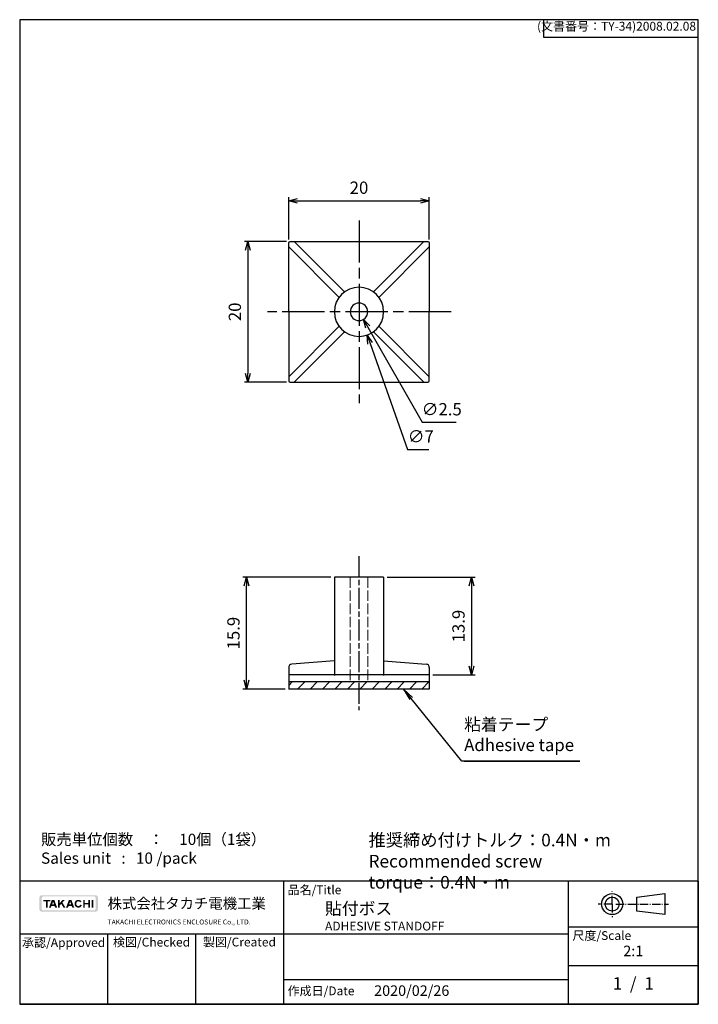
# Model space of a CAD drawing. Units: millimetres. Extents: x 0 to 96, y 0 to 140.
import ezdxf
from ezdxf.enums import TextEntityAlignment as Align

# ---------------------------------------------------------------- set-up
doc = ezdxf.new("R2010")
doc.units = ezdxf.units.MM
doc.header["$LTSCALE"] = 0.5
for name, pattern in [('AM_ISO02W050x2', [3.75, 3, -0.75]), ('AM_ISO08W050', [18, 12, -1.5, 3, -1.5]), ('AM_ISO08W050x2', [9, 6, -0.75, 1.5, -0.75]), ('gen7a', [6.875, 4.75, -0.875, 0.375, -0.875])]:
    doc.linetypes.add(name, pattern=pattern)
doc.layers.add('7A', color=4, linetype='gen7a')
doc.layers.add('RAHM2', color=1, linetype='Continuous')
for name, color, linetype, lineweight in [('AM_5', 3, 'Continuous', 25), ('AM_7', 4, 'AM_ISO08W050', 25), ('AM_8', 1, 'Continuous', 25), ('TK1', 7, 'Continuous', 25), ('TK10', 7, 'AM_ISO02W050x2', 13), ('TK3', 5, 'Continuous', 25)]:
    doc.layers.add(name, color=color, linetype=linetype, lineweight=lineweight)
doc.styles.add('ACISOTS', font='isocp.shx', dxfattribs={"height": 1, "bigfont": 'extfont.shx'})
doc.styles.get("Standard").update_dxf_attribs({"font": 'ISOCP.SHX', "bigfont": 'EXTFONT.SHX'})
doc.styles.add('takachi1', font='txt', dxfattribs={"height": 2.5})
doc.dimstyles.new('AM_ISO$0', dxfattribs={"dimtxt": 3.5, "dimasz": 2.5, "dimexe": 1, "dimexo": 1, "dimgap": 1.5, "dimtad": 1, "dimdsep": 46, "dimtxsty": 'Standard', "dimblk": 'OPEN30', "dimcen": 0, "dimclrd": 3, "dimclre": 3, "dimclrt": 2, "dimadec": 0, "dimazin": 2, "dimtp": 0.1, "dimtm": 0.1, "dimtfac": 0.71, "dimtmove": 0, "dimatfit": 3, "dimldrblk": 'OPEN30', "dimfxl": 0, "dimlwd": -1, "dimlwe": -1, "dimarcsym": 0})
doc.dimstyles.new('AM_ISO$3', dxfattribs={"dimtxt": 3.5, "dimasz": 2.5, "dimexe": 1, "dimexo": 1, "dimgap": 1.5, "dimtad": 1, "dimtoh": 1, "dimdsep": 46, "dimtxsty": 'Standard', "dimblk": 'OPEN30', "dimcen": 0, "dimclrd": 3, "dimclre": 3, "dimclrt": 2, "dimadec": 0, "dimazin": 2, "dimtp": 0.1, "dimtm": 0.1, "dimtfac": 0.71, "dimtofl": 0, "dimtmove": 0, "dimatfit": 0, "dimldrblk": 'OPEN30', "dimfxl": 0, "dimlwd": -1, "dimlwe": -1, "dimarcsym": 0})

# ---------------------------------------------------------------- blocks, each defined once
blk = doc.blocks.new('TK-A4')
for p, q in [((149, 280.0000000000001), (149, 275.0000000000001)), ((149, 275.0000000000001), (193, 275.0000000000001))]:
    blk.add_line(p, q)
blk.add_lwpolyline([(0, 0), (193, 0), (193, 280), (0, 280)], close=True)
at = {"insert": (192.3592953827349, 276.1085429872271), "char_height": 2.5, "width": 43.07840397728299, "attachment_point": 9}
blk.add_mtext('(文書番号：TY-34)2008.02.08', dxfattribs=at)
blk = doc.blocks.new('A$C0FAF06CF')
at = {"layer": 'AM_8'}
h = blk.add_hatch(color=1, dxfattribs=at)
edge = h.paths.add_edge_path()
edge.add_line((-8.013599999999968, -2.411500000000411), (8.013600000000068, -2.411500000000414))
edge.add_arc((8.013600000000054, -1.773380000000513), 0.6381199999999012, 270, 360)
edge.add_line((8.651719999999955, -1.773380000000513), (8.651719999999969, 1.773379999999486))
edge.add_arc((8.013600000000025, 1.773379999999429), 0.638119999999958, 5.103880138248065e-12, 90.0000000000013)
edge.add_line((8.013599999999997, 2.411499999999391), (-8.013599999999997, 2.411499999999387))
edge.add_arc((-8.013600000000025, 1.773379999999436), 0.638119999999951, 89.99999999999682, 179.9999999999955)
edge.add_line((-8.651719999999983, 1.773379999999486), (-8.651719999999983, -1.773380000000506))
edge.add_arc((-8.013600000000025, -1.773380000000458), 0.638119999999951, 180.0000000000043, 270.0000000000045)
edge = h.paths.add_edge_path(flags=16)
edge.add_line((-7.471939999999961, 2.092439999999486), (7.471940000000018, 2.092439999999479))
edge.add_arc((7.471940000000046, 1.550779999999479), 0.5416600000000003, 7.958078640513122e-13, 90.00000000000148, ccw=False)
edge.add_line((8.013600000000025, 1.550779999999486), (8.013600000000025, -1.550780000000506))
edge.add_arc((7.471940000000018, -1.550780000000502), 0.5416600000000074, 270, 359.99999999999966, ccw=False)
edge.add_line((7.471940000000018, -2.092440000000506), (-7.471939999999961, -2.092440000000513))
edge.add_arc((-7.471939999999961, -1.550780000000506), 0.5416600000000074, 180, 270, ccw=False)
edge.add_line((-8.013599999999968, -1.550780000000506), (-8.013599999999968, 1.550779999999486))
edge.add_arc((-7.471939999999961, 1.550779999999486), 0.5416600000000003, 90, 180, ccw=False)
for points in [[(-5.453699999999969, 0.5935999999994923), (-5.453699999999969, 1.038799999999492), (-7.531299999999987, 1.038799999999492), (-7.531299999999987, 0.5935999999994923), (-6.759619999999984, 0.5935999999994923), (-6.759619999999984, -1.224300000000516), (-6.225379999999973, -1.224300000000516), (-6.225379999999973, 0.5935999999994923)], [(-3.146079999999984, 1.038799999999492), (-3.146079999999984, -1.224300000000516), (-2.671199999999942, -1.224300000000516), (-2.671199999999942, -0.6184186206901412), (-2.193432261217481, -0.1027759420753025), (-1.520149446800417, -1.224300000000516), (-0.9571799999999939, -1.224300000000516), (-1.851807874889658, 0.2659306476478651), (-1.135707252964409, 1.038799999999492), (-1.788279380580377, 1.038799999999492), (-2.671199999999942, 0.08588602895155795), (-2.671199999999942, 1.038799999999492)], [(4.304715008555604, 1.038799999999492), (4.304715008555604, -1.224300000000516), (4.775885008555576, -1.224300000000516), (4.775885008555576, -0.3153500000005121), (5.829525008555606, -0.3153500000005121), (5.829525008555606, -1.224300000000516), (6.300695008555579, -1.224300000000516), (6.300695008555579, 1.038799999999492), (5.829525008555606, 1.038799999999492), (5.829525008555606, 0.1298499999994878), (4.775885008555576, 0.1298499999994878), (4.775885008555576, 1.038799999999492)], [(7.28013500855559, -1.224300000000516), (7.28013500855559, 1.038799999999492), (6.805255008555605, 1.038799999999492), (6.805255008555605, -1.224300000000516)]]:
    blk.add_hatch(color=1, dxfattribs=at).paths.add_polyline_path(points)
h = blk.add_hatch(color=1, dxfattribs=at)
h.paths.add_polyline_path([(-5.264049114754044, -1.224300000000516), (-5.084217508196673, -0.7345800000005109), (-4.161102491803263, -0.7345800000005109), (-3.981270885245877, -1.224300000000516), (-3.420619999999971, -1.224300000000516), (-4.251659999999958, 1.038799999999492), (-4.993659999999977, 1.038799999999492), (-5.82469999999995, -1.224300000000516)])
h.paths.add_polyline_path([(-4.332759934426207, -0.2671200000005083), (-4.912560065573729, -0.2671200000005083), (-4.622659999999968, 0.5223399999994971)], flags=16)
h = blk.add_hatch(color=1, dxfattribs=at)
h.paths.add_polyline_path([(-0.1961891147540484, -1.224300000000516), (-0.01635750819667692, -0.7345800000005109), (0.9067575081967476, -0.7345800000005109), (1.086589114754119, -1.224300000000516), (1.647240000000011, -1.224300000000516), (0.8162000000000376, 1.038799999999492), (0.07420000000001892, 1.038799999999492), (-0.7568399999999542, -1.224300000000516)])
h.paths.add_polyline_path([(0.7351000655737892, -0.2671200000005083), (0.1552999344262673, -0.2671200000005083), (0.4452000000000282, 0.5223399999994971)], flags=16)
h = blk.add_hatch(color=1, dxfattribs=at)
edge = h.paths.add_edge_path()
edge.add_ellipse((2.878960000000006, -0.09275000000052636), major_axis=(0, 0.7271600000000495), ratio=0.8673469387754512, start_angle=304.6510247185947, end_angle=609.4109213221484)
edge.add_line((3.469375036740871, -0.3484654247793539), (3.941135008555591, -0.5527900000005097))
edge.add_arc((2.878960000000006, -0.09275000000051214), 1.157520000000027, 38.550540790803325, 336.58201840165333, ccw=False)
edge.add_line((3.784208621486187, 0.6286219454599618), (3.397792961318373, 0.3206961337928842))
blk = doc.blocks.new('TK-仕様書(和英併記)NEW')
for p, q in [((0, 35), (-193, 35)), ((-193, 35), (-193, 0)), ((-118, 35), (-118, 0)), ((-37, 35), (-37, 0)), ((0, 35), (0, 0)), ((-17.5, 30.5), (-9.5, 31.5)), ((-9.5, 31.5), (-9.5, 25.5)), ((-17.5, 26.5), (-17.5, 30.5)), ((-9.5, 25.5), (-17.5, 26.5)), ((-193, 19.99999999999994), (-37, 19.99999999999994)), ((-168.0000000000001, 19.99999999999994), (-168, 0)), ((-143.0000000000001, 19.99999999999994), (-143, 0)), ((-37, 22), (0, 22)), ((-37, 11), (0, 11)), ((-37.00000000000011, 7), (-118, 7)), ((0, 0), (-193, 0))]:
    blk.add_line(p, q)
for radius in [3, 2]:
    blk.add_circle((-24.5, 28.5), radius)
at = {"layer": '7A'}
for p, q in [((-24.5, 28.5), (-24.5, 32.07478664473149)), ((-24.5, 28.5), (-28.5, 28.5)), ((-24.5, 28.5), (-24.5, 24.78991724228479)), ((-23.5, 28.5), (-8.5, 28.5))]:
    blk.add_line(p, q, dxfattribs=at)
at = {"xscale": 0.96, "yscale": 0.96, "zscale": 0.96}
blk.add_blockref('A$C0FAF06CF', (-179.073778946163, 28.68781725888325), dxfattribs=at)
at = {"attachment_point": 4}
for s, insert, char_height, width in [('{\\fMS Gothic|b0|i0|c128|p49;株式会社タカチ電機工業}', (-167.9945135240808, 28.68781725888325), 3, 42.88159814155517), ('{\\fArial|b0|i0|c128|p34;TAKACHI ELECTRONICS ENCLOSURE Co., LTD.}', (-167.9945135240808, 23.41115279672572), 1.4, 44.44830780058135)]:
    blk.add_mtext(s, dxfattribs=dict(at, insert=insert, char_height=char_height, width=width))
for tag, height, p in [('品名', 3.5, (-106.1561493930892, 27.24999999999994)), ('TITLE', 2.5, (-106.1561493930892, 22.24999999999994)), ('型番', 3.5, (-106.139168248561, 11.75))]:
    blk.add_attdef(tag, text='', height=height).set_placement(p, align=Align.MIDDLE_LEFT)
for tag, height, p in [('GEN-TITLE-SCA', 3, (-18.5, 14.79266317345349)), ('承認', 3.5, (-180.7195176573869, 7.729076668239944)), ('検図', 3.5, (-155.5000000000001, 7.729076668239941)), ('製図', 3.5, (-130.5000000000001, 7.729076668239941)), ('ページNO.', 3.5, (-23, 5.5)), ('総ページ数', 3.5, (-14, 5.5)), ('GEN-TITLE-DAT', 3, (-81.5, 3.5))]:
    blk.add_attdef(tag, text='', height=height).set_placement(p, align=Align.MIDDLE)
at = {"layer": 'RAHM2', "char_height": 2.5}
for s, insert, width, attachment_point in [('品名/Title', (-116.8002551371314, 33.80103540727967), 90, 1), ('尺度/Scale', (-35.80025513713144, 20.80103540727967), 20, 1), ('承認/Approved', (-180.5000000000001, 18.8010354072796), 22.21535073038012, 2), ('検図/Checked', (-155.5, 18.92584712714763), 19.8526851587086, 2), ('製図/Created', (-130.5, 18.95800561859733), 19.44564691649168, 2), ('作成日/Date', (-116.8002551371314, 3.5), 17.84866863742184, 4)]:
    blk.add_mtext(s, dxfattribs=dict(at, insert=insert, width=width, attachment_point=attachment_point))
at = {"layer": 'RAHM2', "color": 0, "insert": (-18.5, 5.5), "char_height": 3.5, "width": 4.469919821818735, "attachment_point": 5}
blk.add_mtext('/', dxfattribs=at)
blk = doc.blocks.new('_Open30')
at = {"color": 0, "linetype": 'ByBlock', "lineweight": -2}
for p, q in [((-1, 0.26794919), (0, 0)), ((0, 0), (-1, -0.26794919)), ((0, 0), (-1, 0))]:
    blk.add_line(p, q, dxfattribs=at)
blk = doc.blocks.new('*D90')
at = {"layer": 'AM_5', "color": 3, "transparency": 16777216}
for p, q in [((38.25000000000001, 108.7605779206305), (38.25000000000001, 114.7605779206305)), ((39.50000000000001, 114.2605779206305), (57.00000000000001, 114.2605779206305)), ((58.25000000000001, 108.7605779206305), (58.25000000000001, 114.7605779206305))]:
    blk.add_line(p, q, dxfattribs=at)
at = {"layer": 'Defpoints', "color": 0, "transparency": 16777216}
for p in [(58.25000000000001, 114.2605779206305), (38.25000000000001, 108.2605779206305), (58.25000000000001, 108.2605779206305)]:
    blk.add_point(p, dxfattribs=at)
at = {"layer": 'AM_5', "color": 3, "transparency": 16777216, "xscale": 1.25, "yscale": 1.25, "zscale": 1.25, "rotation": 180}
blk.add_blockref('_Open30', (38.25000000000001, 114.2605779206305), dxfattribs=at)
at = {"layer": 'AM_5', "color": 3, "transparency": 16777216, "xscale": 1.25, "yscale": 1.25, "zscale": 1.25}
blk.add_blockref('_Open30', (58.25000000000001, 114.2605779206305), dxfattribs=at)
at = {"layer": 'AM_5', "color": 2, "transparency": 16777216, "insert": (48.25000000000001, 115.885750164725), "char_height": 1.75, "attachment_point": 5}
blk.add_mtext('20', dxfattribs=at)
blk = doc.blocks.new('*D91')
at = {"layer": 'AM_5', "color": 3, "transparency": 16777216}
for p, q in [((37.95000000000005, 108.4605779206306), (31.95000000000005, 108.4605779206306)), ((32.45000000000005, 107.2105779206306), (32.45000000000005, 89.71057792063058)), ((37.95000000000005, 88.46057792063058), (31.95000000000005, 88.4605779206306))]:
    blk.add_line(p, q, dxfattribs=at)
at = {"layer": 'Defpoints', "color": 0, "transparency": 16777216}
for p in [(38.45000000000005, 108.4605779206306), (32.45000000000005, 88.46057792063058), (38.45000000000005, 88.46057792063058)]:
    blk.add_point(p, dxfattribs=at)
at = {"layer": 'AM_5', "color": 3, "transparency": 16777216, "xscale": 1.25, "yscale": 1.25, "zscale": 1.25}
for p, rotation in [((32.45000000000005, 108.4605779206306), 90), ((32.45000000000005, 88.46057792063058), 270)]:
    blk.add_blockref('_Open30', p, dxfattribs=dict(at, rotation=rotation))
at = {"layer": 'AM_5', "color": 2, "transparency": 16777216, "insert": (30.82482775590554, 98.4605779206306), "char_height": 1.75, "attachment_point": 5, "rotation": 90}
blk.add_mtext('20', dxfattribs=at)
blk = doc.blocks.new('*D93')
at = {"layer": 'AM_5', "color": 3, "transparency": 16777216}
for p, q in [((49.82977385088697, 93.98097809697954), (55.14972721038747, 78.89574161349788)), ((55.14972721038747, 78.89574161349788), (58.17472721038745, 78.89574161349788))]:
    blk.add_line(p, q, dxfattribs=at)
at = {"layer": 'Defpoints', "color": 0, "transparency": 16777216}
for p in [(47.08595610987281, 101.761335685426), (49.41404389012725, 95.15982015583506)]:
    blk.add_point(p, dxfattribs=at)
at = {"layer": 'AM_5', "color": 3, "transparency": 16777216, "xscale": 1.25, "yscale": 1.25, "zscale": 1.25, "rotation": 109.4256871195071}
blk.add_blockref('_Open30', (49.41404389012725, 95.15982015583506), dxfattribs=at)
at = {"layer": 'AM_5', "color": 2, "transparency": 16777216, "insert": (57.0372272103875, 80.52074161349789), "char_height": 1.75, "attachment_point": 5}
blk.add_mtext('∅7', dxfattribs=at)
blk = doc.blocks.new('*D95')
at = {"layer": 'AM_5', "color": 3, "transparency": 16777216}
for p, q in [((49.48968065876754, 96.28958923704013), (57.21551310275693, 82.75973807045624)), ((57.21551310275693, 82.75973807045624), (62.06300047617223, 82.75973807045625))]:
    blk.add_line(p, q, dxfattribs=at)
at = {"layer": 'Defpoints', "color": 0, "transparency": 16777216}
for p in [(47.63015967061629, 99.54607226242581), (48.86984032938379, 97.37508357883536)]:
    blk.add_point(p, dxfattribs=at)
at = {"layer": 'AM_5', "color": 3, "transparency": 16777216, "xscale": 1.25, "yscale": 1.25, "zscale": 1.25, "rotation": 119.7272848400388}
blk.add_blockref('_Open30', (48.86984032938379, 97.37508357883536), dxfattribs=at)
at = {"layer": 'AM_5', "color": 2, "transparency": 16777216, "insert": (60.01425678946458, 84.38491031455074), "char_height": 1.75, "attachment_point": 5}
blk.add_mtext('∅2.5', dxfattribs=at)
blk = doc.blocks.new('*D99')
at = {"layer": 'AM_5', "color": 3, "transparency": 16777216}
for p, q in [((44.25, 60.72931609406712), (31.74999899, 60.72931609406712)), ((32.24999898999999, 46.07931609406702), (32.24999899, 59.47931609406712)), ((37.75, 44.82931609406702), (31.74999899, 44.82931609406702))]:
    blk.add_line(p, q, dxfattribs=at)
at = {"layer": 'Defpoints', "color": 0, "transparency": 16777216}
for p in [(32.24999899, 60.72931609406712), (44.75, 60.72931609406712), (38.25, 44.82931609406702)]:
    blk.add_point(p, dxfattribs=at)
at = {"layer": 'AM_5', "color": 3, "transparency": 16777216, "xscale": 1.25, "yscale": 1.25, "zscale": 1.25}
for p, rotation in [((32.24999899, 60.72931609406712), 90), ((32.24999898999999, 44.82931609406702), 270)]:
    blk.add_blockref('_Open30', p, dxfattribs=dict(at, rotation=rotation))
at = {"layer": 'AM_5', "color": 2, "transparency": 16777216, "insert": (30.62499898999999, 52.77931609406708), "char_height": 1.75, "attachment_point": 5, "rotation": 90}
blk.add_mtext('15.9', dxfattribs=at)
blk = doc.blocks.new('*D100')
at = {"layer": 'AM_5', "color": 3, "transparency": 16777216}
for p, q in [((52.25, 60.72931609406712), (64.74999999999989, 60.72931609406712)), ((64.24999999999989, 59.47931609406712), (64.24999999999989, 48.07931609406702)), ((58.74999999999989, 46.82931609406702), (64.74999999999989, 46.82931609406702))]:
    blk.add_line(p, q, dxfattribs=at)
at = {"layer": 'Defpoints', "color": 0, "transparency": 16777216}
for p in [(51.75, 60.72931609406712), (58.24999999999989, 46.82931609406702), (64.24999999999989, 46.82931609406702)]:
    blk.add_point(p, dxfattribs=at)
at = {"layer": 'AM_5', "color": 3, "transparency": 16777216, "xscale": 1.25, "yscale": 1.25, "zscale": 1.25}
for p, rotation in [((64.24999999999989, 60.72931609406712), 90), ((64.24999999999989, 46.82931609406702), 270)]:
    blk.add_blockref('_Open30', p, dxfattribs=dict(at, rotation=rotation))
at = {"layer": 'AM_5', "color": 2, "transparency": 16777216, "insert": (62.62499999999987, 53.77931609406708), "char_height": 1.75, "attachment_point": 5, "rotation": 90}
blk.add_mtext('13.9', dxfattribs=at)
blk = doc.blocks.new('*S98')
at = {"layer": 'AM_5', "linetype": 'Continuous'}
for p, q in [((55.67702868001034, 43.46791546387267), (54.57744315623039, 44.82931609406702)), ((55.8562604723928, 43.61267864374335), (54.57744315623039, 44.82931609406702)), ((54.57744315623039, 44.82931609406702), (55.49779688762788, 43.32315228400198))]:
    blk.add_line(p, q, dxfattribs=at)
at = {"layer": 'AM_5'}
for p, q in [((62.85325141725661, 34.58300933731903), (55.67702868001034, 43.46791546387267)), ((79.6589909387792, 34.58300933731903), (62.85325141725661, 34.58300933731903)), ((63.2046159387792, 34.58300933731903), (79.6589909387792, 34.58300933731903))]:
    blk.add_line(p, q, dxfattribs=at)
at = {"layer": 'AM_5', "color": 2, "insert": (63.2046159387792, 35.45800933731903), "char_height": 1.75, "attachment_point": 7, "style": 'ACISOTS'}
blk.add_mtext('粘着テープ\\PAdhesive tape', dxfattribs=at)

msp = doc.modelspace()

# ---------------------------------------------------------------- hatches: boundary and pattern name
at = {"layer": 'AM_8'}
h = msp.add_hatch(dxfattribs=at)
h.set_pattern_fill('_U', color=256, scale=1.25, angle=45, style=0, pattern_type=0)
h.set_pattern_definition([(45, (0, 0), (-0.8838834764831843, 0.8838834764831844), [])])
h.paths.add_polyline_path([(58.25, 45.82931609406702), (38.24999999999977, 45.82931609406702), (38.25, 44.82931609406702), (58.25, 44.82931609406702)])

# ---------------------------------------------------------------- linework, layer by layer
for p, q in [((44.75, 48.82931609406702), (38.71165175055762, 48.36482776718682)), ((51.75, 48.82931609406702), (57.78834824944238, 48.36482776718682))]:
    msp.add_line(p, q)
for centre, start, end in [((38.75, 47.86630052443613), 94.39870535499672, 180), ((57.75, 47.86630052443613), 0, 85.60129464500328)]:
    msp.add_arc(centre, 0.5, start, end)
at = {"layer": 'AM_7'}
for p, q in [((48.25000000000001, 111.4605779206306), (48.24999999999999, 85.46057792063058)), ((61.33510932152195, 98.46057792063058), (35.25000000000001, 98.46057792063058))]:
    msp.add_line(p, q, dxfattribs=at)
at = {"layer": 'AM_7', "linetype": 'AM_ISO08W050x2'}
msp.add_line((48.25, 63.72931609406712), (48.25, 41.82931609406702), dxfattribs=at)
at = {"layer": 'TK1'}
for p, q in [((46.19478311913236, 101.293612260803), (39.02781745930498, 108.4605779206306)), ((50.30521688086743, 101.2936122608032), (57.47218254069481, 108.4605779206306)), ((45.41696565982716, 100.5157948014975), (38.25000000000001, 107.6827604613247)), ((51.08303434017262, 100.515794801498), (58.25000000000001, 107.6827604613254)), ((45.41696565982739, 96.40536103976316), (38.25000000000001, 89.23839537993601)), ((46.19478311913236, 95.62754358045797), (39.02781745930498, 88.46057792063058)), ((57.47218254069458, 88.46057792063058), (50.3052168808672, 95.62754358045774)), ((58.25000000000001, 89.23839537993578), (51.08303434017262, 96.40536103976316)), ((44.75, 60.72931609406712), (44.75, 46.72931609406666)), ((51.75, 60.72931609406712), (44.75, 60.72931609406712)), ((51.75, 60.72931609406712), (51.75, 46.72931609406666)), ((38.24999999999977, 47.86630052443613), (38.25, 45.82931609406702)), ((58.24999999999977, 47.86630052443613), (58.25, 45.82931609406702)), ((58.25, 46.82931609406702), (38.25, 46.82931609406702)), ((58.25, 45.82931609406702), (38.24999999999977, 45.82931609406702))]:
    msp.add_line(p, q, dxfattribs=at)
for points in [[(38.25000000000001, 98.46057792063058), (38.25000000000001, 108.2605779206305, -0.414213562373095), (38.45000000000005, 108.4605779206306), (58.05000000000019, 108.4605779206306, -0.414213562373095), (58.25000000000001, 108.2605779206305), (58.25000000000001, 98.46057792063058)], [(38.25000000000001, 98.46057792063058), (38.25000000000001, 88.66057792063063, 0.414213562373095), (38.45000000000005, 88.46057792063058), (58.05000000000019, 88.46057792063058, 0.414213562373095), (58.25000000000001, 88.66057792063063), (58.25000000000001, 98.46057792063058)]]:
    msp.add_lwpolyline(points, format="xyb", dxfattribs=at)
for radius, start, end in [(3.5, 0, 180), (1.25, 0, 180), (3.5, 180, 0), (1.25, 180, 0)]:
    msp.add_arc((48.25000000000001, 98.46057792063058), radius, start, end, dxfattribs=at)
at = {"layer": 'TK10'}
for p, q in [((47, 60.72931609406712), (47, 45.82931609406702)), ((49.5, 60.72931609406712), (49.5, 45.82931609406702))]:
    msp.add_line(p, q, dxfattribs=at)
at = {"layer": 'TK3'}
for p, q in [((38.25, 45.82931609406702), (38.25, 44.82931609406702)), ((58.25, 44.82931609406702), (38.25, 44.82931609406702)), ((58.25, 45.82931609406702), (58.25, 44.82931609406702))]:
    msp.add_line(p, q, dxfattribs=at)

# ---------------------------------------------------------------- block references
at = {"lineweight": 0, "xscale": 0.5, "yscale": 0.5, "zscale": 0.5}
msp.add_blockref('TK-A4', (0, 0), dxfattribs=at)
msp.add_blockref('TK-仕様書(和英併記)NEW', (96.5, 0), dxfattribs=at).add_auto_attribs({'品名': '貼付ボス', 'TITLE': 'ADHESIVE STANDOFF', 'GEN-TITLE-DAT': '2020/02/26', 'GEN-TITLE-SCA': '2:1', 'ページNO.': '1', '総ページ数': '1'})
at = {"layer": 'AM_5'}
msp.add_blockref('*S98', (0, 0), dxfattribs=at)

# ---------------------------------------------------------------- texts
at = {"insert": (3.036634263625047, 24.25271512906465), "char_height": 1.6, "attachment_point": 1, "style": 'takachi1'}
msp.add_mtext_dynamic_manual_height_columns('{\\Fisocp,extfont|c128;販売単位個数\u3000：\u300010個（1袋）\\PSales unit   :   10 /pack}', width=28.76690112486565, gutter_width=12.5, heights=[0], dxfattribs=at)
at = {"insert": (49.60315611083331, 24.25271512906465), "char_height": 1.8, "attachment_point": 1}
msp.add_mtext_dynamic_manual_height_columns('推奨締め付けトルク：0.4N・m\\PRecommended screw torque：0.4N・m', width=45.28888979942508, gutter_width=369.9285872678956, heights=[0], dxfattribs=at)

# ---------------------------------------------------------------- dimensions: what is measured, and where the dimension line sits
at = {"layer": 'AM_5'}
dim = msp.add_linear_dim(base=(58.25000000000001, 114.2605779206305), p1=(38.25000000000001, 108.2605779206305), p2=(58.25000000000001, 108.2605779206305), dimstyle='AM_ISO$0', override={"dimscale": 0.5, "dimpost": ''}, dxfattribs=at)
dim.commit()
dim.dimension.update_dxf_attribs({"geometry": '*D90', "text_midpoint": (48.25000000000001, 115.885750164725)})
for base, p1, p2, override, picture, middle in [((32.45000000000005, 88.46057792063058), (38.45000000000005, 108.4605779206306), (38.45000000000005, 88.46057792063058), {"dimscale": 0.5}, '*D91', (30.82482775590554, 98.4605779206306)), ((32.24999899, 60.72931609406712), (38.25, 44.82931609406702), (44.75, 60.72931609406712), {"dimscale": 0.5, "dimpost": ''}, '*D99', (30.62499898999999, 52.77931609406708)), ((64.24999999999989, 46.82931609406702), (51.75, 60.72931609406712), (58.24999999999989, 46.82931609406702), {"dimscale": 0.5}, '*D100', (62.62499999999987, 53.77931609406708))]:
    dim = msp.add_linear_dim(base=base, p1=p1, p2=p2, angle=90, dimstyle='AM_ISO$0', override=override, dxfattribs=at)
    dim.commit()
    dim.dimension.update_dxf_attribs({"geometry": picture, "text_midpoint": middle})
for p1, p2, picture, middle in [((47.08595610987281, 101.761335685426), (49.41404389012725, 95.15982015583506), '*D93', (57.0372272103875, 78.89574161349789)), ((47.63015967061629, 99.54607226242581), (48.86984032938379, 97.37508357883536), '*D95', (60.01425678946458, 82.75973807045625))]:
    dim = msp.add_diameter_dim_2p(p1=p1, p2=p2, dimstyle='AM_ISO$3', override={"dimscale": 0.5, "dimpost": ''}, dxfattribs=at)
    dim.commit()
    dim.dimension.update_dxf_attribs({"geometry": picture, "text_midpoint": middle, "dimtype": 163})

doc.saveas('drawing.dxf')
